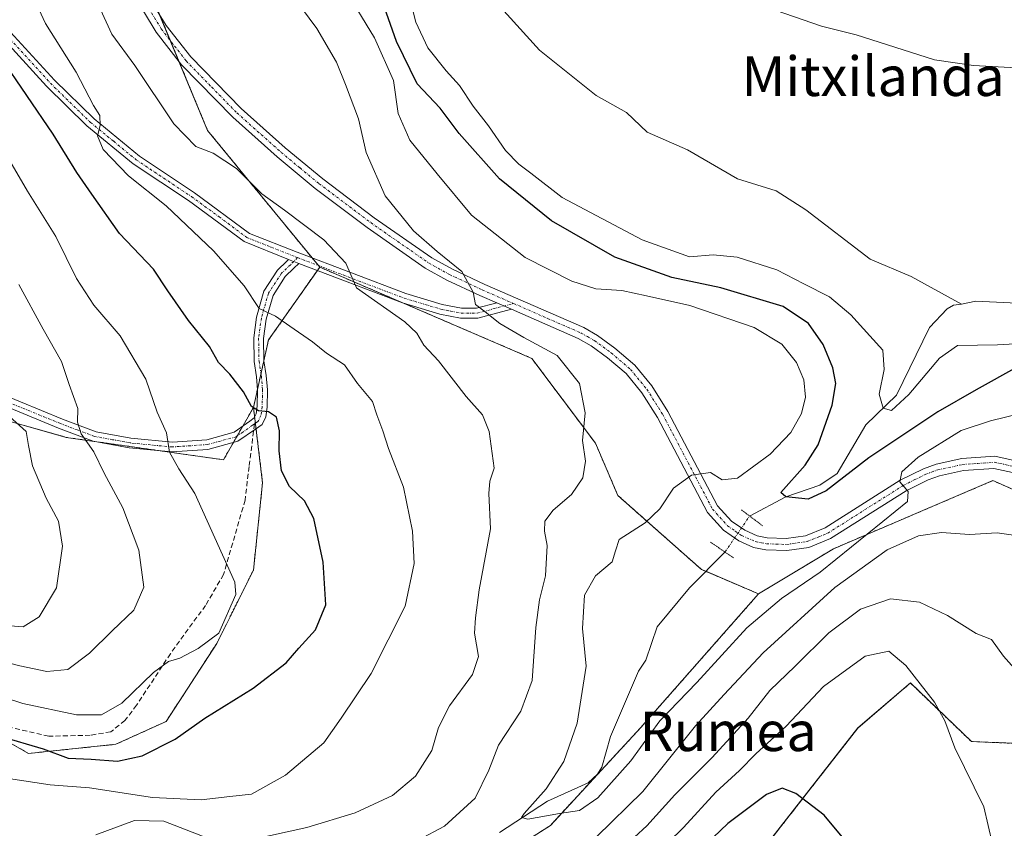
# Model space of a CAD drawing. Units: metres. Extents: x 651489 to 654945, y 4743980 to 4746369.
# Drawn here: x 653979 to 654178, y 4744951 to 4745115 of the extents above; entities that cross this region are included whole.
import ezdxf
from ezdxf.enums import TextEntityAlignment as Align

# ---------------------------------------------------------------- set-up
doc = ezdxf.new("R2010")
doc.units = ezdxf.units.M
doc.header["$MEASUREMENT"] = 0
for name, pattern in [('TRAZO_Y_PUNTO', [1, 0.5, -0.25, 0, -0.25]), ('TRAZOS', [0.75, 0.5, -0.25]), ('TRAZOS2', [0.375, 0.25, -0.125]), ('TRAZOSX2', [1.5, 1, -0.5])]:
    doc.linetypes.add(name, pattern=pattern)
for name, color, linetype, lineweight in [('Arbolado forestal', 92, 'TRAZOS', 0), ('Arbolado forestal CxS', 92, 'Continuous', 0), ('Camino', 19, 'Continuous', 0), ('Camino Cxs', 19, 'Continuous', 0), ('Camino eje', 39, 'TRAZO_Y_PUNTO', 13), ('Corriente natural lineal', 142, 'Continuous', 13), ('Corriente natural lineal oculto', 19, 'TRAZO_Y_PUNTO', 13), ('Curva de nivel maestra', 36, 'Continuous', 30), ('Curva de nivel normal', 36, 'Continuous', 0), ('Pista no pavimentada', 254, 'Continuous', 13), ('Pista no pavimentada Cxs', 254, 'Continuous', 0), ('Pista pavimentada eje', 135, 'TRAZO_Y_PUNTO', 0), ('Prado', 92, 'Continuous', 0), ('Prado CxS', 92, 'Continuous', 0), ('Puente lineal', 2, 'TRAZOS2', 0), ('Senda', 19, 'TRAZOSX2', 0), ('Texto cartográfico', 19, 'Continuous', 0)]:
    doc.layers.add(name, color=color, linetype=linetype, lineweight=lineweight)
doc.styles.add('Arial', font='txt', dxfattribs={"height": 0.2})

# ---------------------------------------------------------------- blocks, each defined once
blk = doc.blocks.new('*U151')
at = {"layer": 'Arbolado forestal CxS', "color": 92, "linetype": 'Continuous', "lineweight": 0}
for points in [[(653871.97, 4744977.3, 734.12), (653896.24, 4744972.74, 725.3), (653918.99, 4744975.78, 723.07), (653931.13, 4744972.74, 721.93), (653959.95, 4744951.51, 718.75), (653979.67, 4744948.47, 715.25), (654013.04, 4744943.92, 712.01), (654043.38, 4744942.4, 708.77), (654069.17, 4744940.89, 709.39), (654085.85, 4744951.51, 705.85), (654104.06, 4744971.23, 704.05), (654127.95, 4744998.36, 702.56), (654143.08, 4745007.48, 704.05), (654175.35, 4745021.28, 707.11), (654189, 4745015.21, 706.76)], [(654182.45, 4744968.01, 716.57), (654171, 4744968.47, 718.85), (654158.67, 4744980.33, 720.2), (654148.05, 4744971.22, 722.08), (654114.96, 4744928.88, 729.35), (654096.77, 4744911.45, 734.12), (654125.34, 4744915.04, 729.99), (654150.19, 4744912.23, 726.68), (654169.44, 4744901.06, 725.7), (654202.37, 4744867.21, 724.86)]]:
    blk.add_polyline3d(points, dxfattribs=at)
blk = doc.blocks.new('*U158')
at = {"layer": 'Arbolado forestal CxS', "color": 92, "linetype": 'Continuous', "lineweight": 0}
for points in [[(653871.97, 4744977.3, 734.12), (653896.24, 4744972.74, 725.3), (653918.99, 4744975.78, 723.07), (653931.13, 4744972.74, 721.93), (653959.95, 4744951.51, 718.75), (653979.67, 4744948.47, 715.25), (654013.04, 4744943.92, 712.01), (654043.38, 4744942.4, 708.77), (654069.17, 4744940.89, 709.39), (654085.85, 4744951.51, 705.85), (654104.06, 4744971.23, 704.05), (654127.95, 4744998.36, 702.56), (654143.08, 4745007.48, 704.05), (654175.35, 4745021.28, 707.11), (654189, 4745015.21, 706.76)], [(654182.45, 4744968.01, 716.57), (654171, 4744968.47, 718.85), (654158.67, 4744980.33, 720.2), (654148.05, 4744971.22, 722.08), (654114.96, 4744928.88, 729.35), (654096.77, 4744911.45, 734.12), (654125.34, 4744915.04, 729.99), (654150.19, 4744912.23, 726.68), (654169.44, 4744901.06, 725.7), (654202.37, 4744867.21, 724.86)]]:
    blk.add_polyline3d(points, dxfattribs=at)
blk = doc.blocks.new('*U195')
at = {"layer": 'Curva de nivel normal', "color": 36, "linetype": 'Continuous', "lineweight": 0}
for points in [[(653981.07, 4745119.61, 720), (653983.76, 4745113.76, 720), (653989.96, 4745103.91, 720), (653993.48, 4745097.2, 720), (653994.77, 4745095.14, 720), (653994.8, 4745093.1, 720), (653994.29, 4745091.03, 720), (653995.42, 4745088.27, 720), (654000.54, 4745082.96, 720), (654008.14, 4745076.89, 720), (654017.76, 4745067.75, 720), (654023.95, 4745060.69, 720), (654026.95, 4745056.07, 720), (654030.26, 4745054.52, 720), (654033.15, 4745052.54, 720), (654037.76, 4745049.34, 720), (654040.6, 4745047.05, 720), (654044.2, 4745044.7, 720), (654046.84, 4745040.91, 720), (654049.91, 4745037.3, 720), (654050.74, 4745034.55, 720), (654051.98, 4745031.33, 720), (654053.12, 4745027.76, 720), (654056.12, 4745019.92, 720), (654058, 4745011.04, 720), (654058.31, 4745004.48, 720), (654056.51, 4744995.87, 720), (654049.59, 4744982.24, 720), (654043.55, 4744973.19, 720), (654040.06, 4744968.24, 720), (654032.27, 4744961.71, 720), (654025.4, 4744957.82, 720), (654021, 4744957.39, 720), (654015.26, 4744956.68, 720), (654005.4, 4744957.16, 720), (653992.62, 4744959.1, 720), (653984.72, 4744959.74, 720), (653976.29, 4744961.01, 720)], [(654106.62, 4744945.1, 720), (654112.8, 4744951.08, 720), (654119.34, 4744958.27, 720), (654124.13, 4744962.61, 720), (654127.43, 4744966, 720), (654133.51, 4744971.6, 720), (654141.06, 4744979.6, 720), (654149.49, 4744985.75, 720), (654154.28, 4744986.78, 720), (654157.74, 4744983.85, 720), (654163.54, 4744976.44, 720), (654165.65, 4744972.67, 720), (654167.63, 4744967.2, 720), (654173.51, 4744955.26, 720), (654176.12, 4744943.96, 720)]]:
    blk.add_polyline3d(points, dxfattribs=at)
blk = doc.blocks.new('*U196')
at = {"layer": 'Curva de nivel normal', "color": 36, "linetype": 'Continuous', "lineweight": 0}
blk.add_polyline3d([(653978.33, 4745060.93, 735), (653983.28, 4745051.91, 735), (653987, 4745045.37, 735), (653988.54, 4745040.75, 735), (653990.27, 4745035.87, 735), (653990.22, 4745033.08, 735), (653990.94, 4745030.71, 735), (653993.52, 4745027.11, 735), (653995.6, 4745022.81, 735), (653999.39, 4745015.75, 735), (654002.63, 4745007.2, 735), (654003.62, 4744999.71, 735), (654001.64, 4744995.04, 735), (653997.23, 4744990.89, 735), (653992.63, 4744986.35, 735), (653988.3, 4744983.03, 735), (653984, 4744982.67, 735), (653978.54, 4744983.82, 735), (653946.76, 4744992.05, 735)], dxfattribs=at)
blk = doc.blocks.new('*U216')
at = {"layer": 'Curva de nivel normal', "color": 36, "linetype": 'Continuous', "lineweight": 0}
blk.add_polyline3d([(653976.49, 4745034.25, 740), (653979.82, 4745031.24, 740), (653980.29, 4745028.38, 740), (653981.1, 4745024.29, 740), (653983.9, 4745017.72, 740), (653986.38, 4745013.08, 740), (653987.2, 4745008.02, 740), (653985.96, 4744999.61, 740), (653982.48, 4744993.74, 740), (653979.22, 4744991.68, 740), (653974.01, 4744992.09, 740)], dxfattribs=at)
blk = doc.blocks.new('*U224')
at = {"layer": 'Curva de nivel normal', "color": 36, "linetype": 'Continuous', "lineweight": 0}
for points in [[(654182.93, 4744979.64, 715), (654177.5, 4744985.76, 715), (654175.07, 4744989.1, 715), (654171.95, 4744990.32, 715), (654166.14, 4744993.97, 715), (654160.49, 4744996.71, 715), (654154.62, 4744997.35, 715), (654148.58, 4744995.25, 715), (654142.18, 4744990.48, 715), (654135.34, 4744983.71, 715), (654130.23, 4744978.84, 715), (654125.83, 4744973.24, 715), (654118.58, 4744965.26, 715), (654111.05, 4744957.73, 715), (654105.33, 4744951.46, 715), (654092.91, 4744939.95, 715)], [(653993.93, 4744949.62, 715), (654001.72, 4744952.48, 715), (654007.7, 4744952.38, 715), (654015.5, 4744949.33, 715)], [(654025.89, 4744948.75, 715), (654036.59, 4744951.06, 715), (654046.36, 4744954.04, 715), (654053.95, 4744957.58, 715), (654058.59, 4744961.48, 715), (654061.89, 4744966.66, 715), (654063.21, 4744971.29, 715), (654065.44, 4744975.74, 715), (654070.11, 4744982.03, 715), (654071.31, 4744985.71, 715), (654070.52, 4744990.4, 715), (654070.71, 4744993.54, 715), (654071.46, 4744999.21, 715), (654073.76, 4745011.49, 715), (654073.4, 4745018.69, 715), (654073.59, 4745021.18, 715), (654074.51, 4745023.8, 715), (654073.5, 4745031.19, 715), (654072.13, 4745034.55, 715), (654068.8, 4745038.3, 715), (654063.2, 4745045.48, 715), (654060.25, 4745048.67, 715), (654058.84, 4745051.13, 715), (654056.44, 4745053.37, 715), (654046.62, 4745060.29, 715), (654044.47, 4745065.27, 715), (654040.07, 4745069.96, 715), (654032.07, 4745076, 715), (654027.51, 4745079.29, 715), (654022.38, 4745084.4, 715), (654017.68, 4745087.5, 715), (654014.13, 4745088.88, 715), (654009.71, 4745093.47, 715), (654001.83, 4745105.25, 715), (653997.15, 4745111.57, 715), (653994.85, 4745116.6, 715)]]:
    blk.add_polyline3d(points, dxfattribs=at)
blk = doc.blocks.new('*U240')
at = {"layer": 'Curva de nivel maestra', "color": 36, "linetype": 'Continuous', "lineweight": 30}
for points in [[(654146.91, 4744946.77, 725), (654141.24, 4744953.61, 725), (654135.46, 4744958, 725), (654132.75, 4744959.04, 725), (654129.59, 4744957.74, 725), (654121.71, 4744951.92, 725), (654109.89, 4744940.55, 725)], [(653974.57, 4744969.58, 725), (653983.26, 4744967.02, 725), (653988.36, 4744965.12, 725), (653992.99, 4744964.94, 725), (653998.31, 4744964.54, 725), (654003.29, 4744965.58, 725), (654009.95, 4744968.99, 725), (654015.95, 4744973.24, 725), (654025.74, 4744979.27, 725), (654032.42, 4744984.44, 725), (654034.97, 4744987.37, 725), (654038.33, 4744991.09, 725), (654040.42, 4744996.17, 725), (654039.88, 4745004.76, 725), (654038.02, 4745013.61, 725), (654036.16, 4745017.15, 725), (654033.07, 4745020.08, 725), (654031.45, 4745023.26, 725), (654031, 4745027.3, 725), (654031.06, 4745031.37, 725), (654030.45, 4745034.1, 725), (654028.87, 4745035.22, 725), (654026.82, 4745035.4, 725), (654025.44, 4745036.3, 725), (654023.82, 4745039.22, 725), (654021, 4745042.83, 725), (654018.72, 4745045.14, 725), (654016.9, 4745048.38, 725), (654012.66, 4745053.66, 725), (654008.52, 4745059.66, 725), (654005.56, 4745064.04, 725), (653998.73, 4745071.29, 725), (653993.15, 4745079.25, 725), (653990.1, 4745083.59, 725), (653985.28, 4745091.37, 725), (653974.64, 4745107.03, 725)]]:
    blk.add_polyline3d(points, dxfattribs=at)

msp = doc.modelspace()

# ---------------------------------------------------------------- linework, layer by layer
at = {"layer": 'Arbolado forestal', "color": 92, "linetype": 'TRAZOS', "lineweight": 0}
for points in [[(654003.59, 4745325.87, 704.42), (654003.51, 4745318.26, 704.85), (654003.05, 4745275.64, 706.05), (653994.81, 4745229.74, 709.16), (653994.96, 4745219.42, 710.65), (653995.12, 4745208.9, 711.52), (653995.23, 4745200.8, 711.81), (653995.51, 4745181.68, 712.28), (653995.66, 4745171.9, 712.72), (654001.37, 4745128.75, 713.15), (654006.87, 4745115.47, 713.26), (654009.02, 4745110.28, 713.12), (654010.78, 4745106.03, 713.22), (654016.54, 4745092.1, 714.09), (654037.66, 4745066.34, 715.95), (654038.94, 4745064.79, 715.75), (654039.2, 4745064.46, 715.72)], [(654006.52, 4745027.37, 730.57), (653994.12, 4745029.14, 734.1), (653987.9, 4745030.03, 736.04), (653956.06, 4745039.13, 745.7), (653924.21, 4745054.29, 753.19), (653920.1, 4745056.25, 754.24), (653901.74, 4745064.99, 758.6), (653892.37, 4745069.46, 760.96), (653889.51, 4745070.12, 761.94), (653884.57, 4745071.26, 763.36), (653852.94, 4745078.56, 771.34), (653845.99, 4745081.58, 772.88), (653841.05, 4745083.73, 773.56), (653836.11, 4745085.88, 774.93), (653835.3, 4745086.23, 775.15), (653818.06, 4745093.72, 779.67), (653817.46, 4745094.23, 779.81), (653780.15, 4745125.57, 790.34)], [(654006.52, 4745027.37, 730.57), (653994.12, 4745029.14, 734.1), (653987.9, 4745030.03, 736.04), (653956.06, 4745039.13, 745.7), (653924.21, 4745054.29, 753.19), (653920.1, 4745056.25, 754.24), (653901.74, 4745064.99, 758.6), (653892.37, 4745069.46, 760.96), (653889.51, 4745070.12, 761.94), (653884.57, 4745071.26, 763.36), (653852.94, 4745078.56, 771.34), (653845.99, 4745081.58, 772.88), (653841.05, 4745083.73, 773.56), (653836.11, 4745085.88, 774.93), (653835.3, 4745086.23, 775.15), (653818.06, 4745093.72, 779.67), (653817.46, 4745094.23, 779.81), (653780.15, 4745125.57, 790.34)], [(654039.2, 4745064.46, 715.72), (654038.73, 4745063.79, 715.83), (654028.85, 4745049.74, 721.21), (654027.93, 4745045.62, 722.33), (654027.33, 4745042.92, 722.98), (654026.63, 4745039.78, 723.76), (654025.81, 4745036.1, 724.9)], [(654039.2, 4745064.46, 715.72), (654038.73, 4745063.79, 715.83), (654028.85, 4745049.74, 721.21), (654027.93, 4745045.62, 722.33), (654027.33, 4745042.92, 722.98), (654026.63, 4745039.78, 723.76), (654025.81, 4745036.1, 724.9)], [(654127.95, 4744998.36, 702.56), (654117.27, 4745002.92, 702.28), (654116.42, 4745003.28, 702.27), (654099.51, 4745018.25, 708.2), (654094.95, 4745028.87, 709.1), (654082.09, 4745046.01, 711.3), (654056.12, 4745057.18, 713.3), (654039.2, 4745064.46, 715.72)], [(653867.14, 4745031.01, 747.19), (653880.13, 4745023.59, 743.33), (653886.63, 4745016.17, 739.92), (653896.83, 4745005.96, 735.66), (653909.82, 4744995.76, 731.97), (653918.21, 4744991.18, 730.45), (653920.03, 4744990.19, 730.05), (653935.8, 4744985.55, 728.44), (653960.85, 4744977.2, 726.64), (653980.33, 4744966.07, 723.1), (653997.96, 4744967.92, 726.98), (654008.17, 4744972.56, 726.53), (654018.38, 4744988.33, 729.53), (654025.8, 4745003.18, 728.84), (654027.65, 4745020.81, 726.11), (654026.34, 4745031.75, 725.59), (654026.2, 4745032.88, 725.51), (654026.05, 4745034.11, 725.32), (654025.81, 4745036.1, 724.9)], [(654025.81, 4745036.1, 724.9), (654023.63, 4745032.27, 726.02), (654022.49, 4745030.28, 726.47), (654021.75, 4745028.99, 726.78), (654019.75, 4745025.48, 727.48), (654006.52, 4745027.37, 730.57)], [(654025.81, 4745036.1, 724.9), (654023.63, 4745032.27, 726.02), (654022.49, 4745030.28, 726.47), (654021.75, 4745028.99, 726.78), (654019.75, 4745025.48, 727.48), (654006.52, 4745027.37, 730.57)], [(654127.95, 4744998.36, 702.56), (654143.08, 4745007.48, 704.05), (654175.35, 4745021.28, 707.11), (654187.06, 4745016.08, 706.7)], [(653871.97, 4744977.3, 734.12), (653896.24, 4744972.74, 725.3), (653908.54, 4744974.38, 723.11), (653918.99, 4744975.78, 723.07), (653931.13, 4744972.74, 721.93), (653939.74, 4744966.4, 720.14), (653959.95, 4744951.51, 718.75), (653979.67, 4744948.47, 715.25), (653979.85, 4744948.45, 715.24), (653999.11, 4744945.82, 713.53), (654013.04, 4744943.92, 712.01), (654016.99, 4744943.72, 710.97), (654038.98, 4744942.62, 708.83), (654043.38, 4744942.4, 708.77), (654069.17, 4744940.89, 709.39), (654085.85, 4744951.51, 705.85), (654104.06, 4744971.23, 704.05), (654127.95, 4744998.36, 702.56)], [(653871.97, 4744977.3, 734.12), (653896.24, 4744972.74, 725.3), (653908.54, 4744974.38, 723.11), (653918.99, 4744975.78, 723.07), (653931.13, 4744972.74, 721.93), (653939.74, 4744966.4, 720.14), (653959.95, 4744951.51, 718.75), (653979.67, 4744948.47, 715.25), (653979.85, 4744948.45, 715.24), (653999.11, 4744945.82, 713.53), (654013.04, 4744943.92, 712.01), (654016.99, 4744943.72, 710.97), (654038.98, 4744942.62, 708.83), (654043.38, 4744942.4, 708.77), (654069.17, 4744940.89, 709.39), (654085.85, 4744951.51, 705.85), (654104.06, 4744971.23, 704.05), (654127.95, 4744998.36, 702.56)], [(654182.45, 4744968.01, 716.57), (654171, 4744968.48, 718.85), (654158.66, 4744980.33, 720.2), (654148.05, 4744971.23, 722.08), (654114.96, 4744928.88, 729.35), (654096.77, 4744911.45, 734.12), (654125.34, 4744915.04, 729.99), (654144.95, 4744912.82, 727.59), (654147.22, 4744912.56, 727.28), (654149.06, 4744912.35, 726.9), (654150.19, 4744912.23, 726.68), (654169.44, 4744901.06, 725.7), (654202.37, 4744867.21, 724.86)]]:
    msp.add_polyline3d(points, dxfattribs=at)
at = {"layer": 'Arbolado forestal CxS', "color": 92, "linetype": 'Continuous', "lineweight": 0}
for points in [[(653867.8, 4745303.54, 740.22), (653904.95, 4745312.82, 727.32), (653945.14, 4745321.16, 715.37), (653983.18, 4745329.38, 707.67), (654003.59, 4745325.87, 704.42), (654003.59, 4745325.87, 704.42), (654003.05, 4745275.64, 706.05), (653994.81, 4745229.74, 709.16), (653995.66, 4745171.9, 712.72), (654001.37, 4745128.75, 713.15), (654016.54, 4745092.1, 714.09), (654039.2, 4745064.46, 715.72), (654028.85, 4745049.74, 721.21), (654025.81, 4745036.1, 724.9), (654019.75, 4745025.48, 727.48), (653987.9, 4745030.03, 736.04), (653956.06, 4745039.13, 745.7), (653924.21, 4745054.29, 753.19), (653892.37, 4745069.46, 760.96), (653852.94, 4745078.56, 771.34)], [(653867.8, 4745303.54, 740.22), (653904.95, 4745312.82, 727.32), (653945.14, 4745321.16, 715.37), (653983.18, 4745329.38, 707.67), (654003.59, 4745325.87, 704.42), (654003.59, 4745325.87, 704.42), (654003.05, 4745275.64, 706.05), (653994.81, 4745229.74, 709.16), (653995.66, 4745171.9, 712.72), (654001.37, 4745128.75, 713.15), (654016.54, 4745092.1, 714.09), (654039.2, 4745064.46, 715.72), (654028.85, 4745049.74, 721.21), (654025.81, 4745036.1, 724.9), (654019.75, 4745025.48, 727.48), (653987.9, 4745030.03, 736.04), (653956.06, 4745039.13, 745.7), (653924.21, 4745054.29, 753.19), (653892.37, 4745069.46, 760.96), (653852.94, 4745078.56, 771.34)], [(653852.94, 4745078.56, 771.34), (653892.37, 4745069.46, 760.96), (653924.21, 4745054.29, 753.19), (653956.06, 4745039.13, 745.7), (653987.9, 4745030.03, 736.04), (654019.75, 4745025.48, 727.48), (654025.81, 4745036.1, 724.9), (654027.65, 4745020.81, 726.11), (654025.8, 4745003.18, 728.84), (654018.38, 4744988.33, 729.53), (654008.17, 4744972.56, 726.53), (653997.96, 4744967.92, 726.98), (653980.34, 4744966.07, 723.09), (653960.85, 4744977.2, 726.64), (653935.8, 4744985.55, 728.44), (653920.03, 4744990.19, 730.05), (653909.82, 4744995.76, 731.97), (653896.83, 4745005.96, 735.66), (653886.63, 4745016.17, 739.92), (653880.13, 4745023.59, 743.33), (653867.14, 4745031.01, 747.19)], [(653852.94, 4745078.56, 771.34), (653892.37, 4745069.46, 760.96), (653924.21, 4745054.29, 753.19), (653956.06, 4745039.13, 745.7), (653987.9, 4745030.03, 736.04), (654019.75, 4745025.48, 727.48), (654025.81, 4745036.1, 724.9), (654027.65, 4745020.81, 726.11), (654025.8, 4745003.18, 728.84), (654018.38, 4744988.33, 729.53), (654008.17, 4744972.56, 726.53), (653997.96, 4744967.92, 726.98), (653980.34, 4744966.07, 723.09), (653960.85, 4744977.2, 726.64), (653935.8, 4744985.55, 728.44), (653920.03, 4744990.19, 730.05), (653909.82, 4744995.76, 731.97), (653896.83, 4745005.96, 735.66), (653886.63, 4745016.17, 739.92), (653880.13, 4745023.59, 743.33), (653867.14, 4745031.01, 747.19)], [(653960.85, 4744977.2, 726.64), (653980.34, 4744966.07, 723.09), (653997.96, 4744967.92, 726.98), (654008.17, 4744972.56, 726.53), (654018.38, 4744988.33, 729.53), (654025.8, 4745003.18, 728.84), (654027.65, 4745020.81, 726.11), (654025.81, 4745036.1, 724.9), (654025.81, 4745036.1, 724.9), (654028.85, 4745049.74, 721.21), (654039.2, 4745064.46, 715.72), (654082.09, 4745046.01, 711.3), (654094.95, 4745028.87, 709.1), (654099.51, 4745018.25, 708.2), (654116.42, 4745003.28, 702.27), (654127.95, 4744998.36, 702.56), (654104.06, 4744971.23, 704.05), (654085.85, 4744951.51, 705.85), (654069.17, 4744940.89, 709.39), (654043.38, 4744942.4, 708.77), (654013.04, 4744943.92, 712.01), (653979.67, 4744948.47, 715.25), (653959.95, 4744951.51, 718.75)], [(653960.85, 4744977.2, 726.64), (653980.34, 4744966.07, 723.09), (653997.96, 4744967.92, 726.98), (654008.17, 4744972.56, 726.53), (654018.38, 4744988.33, 729.53), (654025.8, 4745003.18, 728.84), (654027.65, 4745020.81, 726.11), (654025.81, 4745036.1, 724.9), (654025.81, 4745036.1, 724.9), (654028.85, 4745049.74, 721.21), (654039.2, 4745064.46, 715.72), (654082.09, 4745046.01, 711.3), (654094.95, 4745028.87, 709.1), (654099.51, 4745018.25, 708.2), (654116.42, 4745003.28, 702.27), (654127.95, 4744998.36, 702.56), (654104.06, 4744971.23, 704.05), (654085.85, 4744951.51, 705.85), (654069.17, 4744940.89, 709.39), (654043.38, 4744942.4, 708.77), (654013.04, 4744943.92, 712.01), (653979.67, 4744948.47, 715.25), (653959.95, 4744951.51, 718.75)]]:
    msp.add_polyline3d(points, dxfattribs=at)
at = {"layer": 'Camino', "color": 19, "linetype": 'Continuous', "lineweight": 0}
for points in [[(653867.39, 4745237.99, 747.15), (653875.87, 4745228.18, 744.11), (653884.49, 4745217.95, 741.86), (653892.24, 4745207.48, 739.27), (653903.13, 4745191.27, 737.63), (653907.37, 4745185.14, 736.98), (653912.35, 4745180.94, 736.03), (653924.23, 4745172.45, 733.76), (653937.79, 4745160.19, 732.06), (653950.29, 4745147.35, 729.89), (653959.98, 4745134.95, 727.76), (653969.52, 4745122.18, 725.26), (653975.94, 4745112.83, 723.59), (653985.55, 4745102.29, 722.29), (653993.59, 4745094.45, 719.93), (654002.75, 4745086.92, 718.63), (654013.9, 4745079.53, 717.65), (654025.03, 4745071.3, 717.4), (654034.62, 4745067.5, 716.5), (654056.6, 4745059.12, 712.62), (654063.97, 4745056.92, 711.1), (654067.9, 4745056.15, 710.38), (654070.93, 4745056.15, 710.1), (654075.04, 4745057.25, 709.72)], [(654032.92, 4745066.03, 716.9), (654023.93, 4745069.63, 717.86), (654012.66, 4745077.97, 718.24), (654001.48, 4745085.38, 719.15), (653992.11, 4745093.07, 720.43), (653983.93, 4745101.05, 722.74), (653974.26, 4745111.66, 724.15), (653967.78, 4745121.07, 725.73), (653958.22, 4745133.88, 728.15), (653948.62, 4745146.17, 730.13), (653936.27, 4745158.86, 732.32), (653922.78, 4745171.05, 734.11), (653910.84, 4745179.6, 736.78), (653905.66, 4745183.99, 737.66), (653901.39, 4745190.16, 738.25), (653890.55, 4745206.32, 739.67), (653882.78, 4745216.81, 742.15), (653874.13, 4745227.08, 744.71)], [(653974.38, 4745038.96, 739.65), (653987.17, 4745033.72, 735.61), (653993.97, 4745031.17, 733.97), (654001.04, 4745029.87, 731.84), (654009.45, 4745029.06, 729.48), (654016.38, 4745029.54, 727.74), (654021.93, 4745031.05, 726.47), (654025.05, 4745033.29, 725.66), (654025.98, 4745033.95, 725.37), (654026.36, 4745034.77, 725.1), (654026.57, 4745036.31, 724.66), (654026.65, 4745039.61, 723.8), (654026.42, 4745042.3, 723.13), (654025.93, 4745045.35, 722.56), (654025.85, 4745050.18, 721.4), (654026.43, 4745054.37, 720.13), (654027.92, 4745059.59, 718.91), (654030.68, 4745063.86, 717.53), (654032.58, 4745065.68, 716.99), (654032.92, 4745066.03, 716.9)], [(654032.92, 4745066.03, 716.9), (654033.91, 4745065.63, 716.72), (654033.94, 4745065.62, 716.72), (654034.95, 4745065.23, 716.52)], [(654032.92, 4745066.03, 716.9), (654033.91, 4745065.63, 716.72), (654033.94, 4745065.62, 716.72), (654034.95, 4745065.23, 716.52)], [(654034.95, 4745065.23, 716.52), (654033.99, 4745064.25, 716.77), (654032.23, 4745062.58, 717.47), (654029.76, 4745058.75, 718.86), (654028.39, 4745053.96, 720), (654027.85, 4745050.06, 721.14), (654027.93, 4745045.52, 722.35), (654028.4, 4745042.54, 723.11), (654028.65, 4745039.67, 723.71), (654028.57, 4745036.15, 724.54), (654028.3, 4745034.2, 725.04), (654027.57, 4745032.63, 725.35), (654026.21, 4745031.66, 725.62), (654022.67, 4745029.24, 726.56), (654016.6, 4745027.59, 727.93), (654009.33, 4745027.1, 729.81), (654000.68, 4745027.93, 732.08), (653993.37, 4745029.28, 734.35), (653986.39, 4745031.89, 736.16), (653973.63, 4745037.12, 740.17)], [(654077.96, 4745055.97, 709.52), (654071.18, 4745054.15, 710.22), (654067.69, 4745054.15, 710.68), (654063.49, 4745054.98, 711.56), (654055.96, 4745057.23, 713.33), (654034.95, 4745065.23, 716.52)], [(654075.04, 4745057.25, 709.72), (654077.96, 4745055.97, 709.52)]]:
    msp.add_polyline3d(points, dxfattribs=at)
at = {"layer": 'Camino Cxs', "color": 19, "linetype": 'Continuous', "lineweight": 0}
for points in [[(653975.94, 4745112.83, 723.59), (653985.55, 4745102.29, 722.29), (653993.59, 4745094.45, 719.93), (654002.75, 4745086.92, 718.63), (654013.9, 4745079.53, 717.65), (654025.03, 4745071.3, 717.4), (654034.62, 4745067.5, 716.5), (654056.6, 4745059.12, 712.62), (654063.97, 4745056.92, 711.1), (654067.9, 4745056.15, 710.38), (654070.93, 4745056.15, 710.1), (654075.04, 4745057.25, 709.72), (654075.04, 4745057.25, 709.72), (654077.96, 4745055.97, 709.52), (654071.18, 4745054.15, 710.22), (654067.69, 4745054.15, 710.68), (654063.49, 4745054.98, 711.56), (654055.96, 4745057.23, 713.33), (654034.95, 4745065.23, 716.52), (654033.94, 4745065.62, 716.72), (654033.91, 4745065.63, 716.72), (654032.92, 4745066.03, 716.9), (654023.93, 4745069.63, 717.86), (654012.66, 4745077.97, 718.24), (654001.48, 4745085.38, 719.15), (653992.11, 4745093.07, 720.43), (653983.93, 4745101.05, 722.74), (653974.26, 4745111.66, 724.15)], [(653974.38, 4745038.96, 739.65), (653987.17, 4745033.72, 735.61), (653993.97, 4745031.17, 733.97), (654001.04, 4745029.87, 731.84), (654009.45, 4745029.06, 729.48), (654016.38, 4745029.54, 727.74), (654021.93, 4745031.05, 726.47), (654025.05, 4745033.29, 725.66), (654025.98, 4745033.95, 725.37), (654026.36, 4745034.77, 725.1), (654026.57, 4745036.31, 724.66), (654026.65, 4745039.61, 723.8), (654026.42, 4745042.3, 723.13), (654025.93, 4745045.35, 722.56), (654025.85, 4745050.18, 721.4), (654026.43, 4745054.37, 720.13), (654027.92, 4745059.59, 718.91), (654030.68, 4745063.86, 717.53), (654032.58, 4745065.68, 716.99), (654032.92, 4745066.03, 716.9), (654032.92, 4745066.03, 716.9), (654033.91, 4745065.63, 716.72), (654033.94, 4745065.62, 716.72), (654034.95, 4745065.23, 716.52), (654033.99, 4745064.25, 716.77), (654032.23, 4745062.58, 717.47), (654029.76, 4745058.75, 718.86), (654028.39, 4745053.96, 720), (654027.85, 4745050.06, 721.14), (654027.93, 4745045.52, 722.35), (654028.4, 4745042.54, 723.11), (654028.65, 4745039.67, 723.71), (654028.57, 4745036.15, 724.54), (654028.3, 4745034.2, 725.04), (654027.57, 4745032.63, 725.35), (654026.21, 4745031.66, 725.62), (654022.67, 4745029.24, 726.56), (654016.6, 4745027.59, 727.93), (654009.33, 4745027.1, 729.81), (654000.68, 4745027.93, 732.08), (653993.37, 4745029.28, 734.35), (653986.39, 4745031.89, 736.16), (653973.63, 4745037.12, 740.17)]]:
    msp.add_polyline3d(points, dxfattribs=at)
at = {"layer": 'Camino eje', "color": 39, "linetype": 'TRAZO_Y_PUNTO', "lineweight": 13}
for points in [[(653971.89, 4745116.92, 724.56), (653975.1, 4745112.25, 723.84), (653984.74, 4745101.67, 722.48), (653992.85, 4745093.76, 720.16), (653997.54, 4745089.92, 719.19), (654002.12, 4745086.15, 718.91), (654013.28, 4745078.75, 717.9), (654018.85, 4745074.64, 717.69), (654024.48, 4745070.47, 717.63), (654029.47, 4745068.47, 717.23), (654034.27, 4745066.57, 716.61), (654034.7, 4745066.4, 716.53)], [(654034.7, 4745066.4, 716.53), (654033.94, 4745065.62, 716.72), (654033.28, 4745064.96, 716.89), (654031.46, 4745063.22, 717.46), (654028.84, 4745059.17, 718.87), (654027.41, 4745054.17, 720.06), (654026.85, 4745050.12, 721.15), (654026.93, 4745045.44, 722.34), (654027.41, 4745042.42, 723.1), (654027.65, 4745039.64, 723.76), (654027.57, 4745036.23, 724.6), (654027.33, 4745034.48, 725.06), (654026.77, 4745033.29, 725.39), (654026.02, 4745032.75, 725.55)], [(654034.7, 4745066.4, 716.53), (654056.28, 4745058.18, 713.03), (654063.73, 4745055.95, 711.33), (654065.7, 4745055.57, 710.83), (654067.8, 4745055.15, 710.53), (654071.06, 4745055.15, 710.16), (654078.38, 4745057.12, 709.41)], [(654026.02, 4745032.75, 725.55), (654025.63, 4745032.48, 725.64), (654023.65, 4745031.09, 726.15), (654022.3, 4745030.15, 726.52), (654016.49, 4745028.57, 727.81), (654013.03, 4745028.33, 728.63), (654009.39, 4745028.08, 729.62), (654000.86, 4745028.9, 731.9), (653997.33, 4745029.55, 732.98), (653993.67, 4745030.23, 734.15), (653990.18, 4745031.53, 735.11), (653986.78, 4745032.81, 735.84), (653974.01, 4745038.04, 739.88)]]:
    msp.add_polyline3d(points, dxfattribs=at)
at = {"layer": 'Corriente natural lineal', "color": 142, "linetype": 'Continuous', "lineweight": 13}
for points in [[(654075.19, 4745117.77, 692.6), (654083.66, 4745108.39, 692.29), (654095.09, 4745099.18, 692.4), (654101.22, 4745095.73, 692.18), (654105.44, 4745091.78, 692.15), (654113.58, 4745088.17, 691.87), (654123.67, 4745082.35, 691.89), (654131.48, 4745079.88, 691.59), (654137.54, 4745076.03, 691.77), (654150.52, 4745066.11, 691.33), (654158.82, 4745062.57, 691.35), (654169, 4745057, 691.35)], [(654126.15, 4745014.11, 703.08), (654133.48, 4745017.96, 699.91), (654140.31, 4745020.34, 699.76), (654143.87, 4745022.7, 699.65), (654149.64, 4745032.59, 696.24), (654155.84, 4745038.57, 694.29), (654162.54, 4745052.24, 692.45), (654166.08, 4745056, 691.87), (654167.37, 4745056.76, 691.57), (654169, 4745057, 691.35)], [(654169, 4745057, 691.35), (654171.92, 4745057.6, 691.05), (654181.62, 4745057.14, 691.05)], [(654075.54, 4744950.07, 706.06), (654085.26, 4744956.43, 704.9), (654093.47, 4744960.12, 704.17), (654095.35, 4744961.86, 703.95), (654096.26, 4744963.3, 703.6), (654098.01, 4744969.49, 703.43), (654103.67, 4744982.72, 703.02), (654105.15, 4744984.94, 702.94), (654107.45, 4744991.68, 702.73), (654113.97, 4744999.59, 702.76), (654121.16, 4745006.83, 702.92)]]:
    msp.add_polyline3d(points, dxfattribs=at)
at = {"layer": 'Corriente natural lineal oculto', "color": 19, "linetype": 'TRAZO_Y_PUNTO', "lineweight": 13}
msp.add_polyline3d([(654121.16, 4745006.83, 702.92), (654126.15, 4745014.11, 703.08)], dxfattribs=at)
at = {"layer": 'Curva de nivel maestra', "color": 36, "linetype": 'Continuous', "lineweight": 30}
msp.add_polyline3d([(654180.3, 4745044.3, 700), (654171.94, 4745039.66, 700), (654164.22, 4745035.19, 700), (654150.23, 4745025.85, 700), (654141.62, 4745019.18, 700), (654137.95, 4745017.52, 700), (654133.48, 4745017.96, 700), (654132.45, 4745018.89, 700), (654137.41, 4745024.37, 700), (654140, 4745028.5, 700), (654142.82, 4745036.57, 700), (654143.58, 4745040.94, 700), (654142.95, 4745044.11, 700), (654141.04, 4745048.81, 700), (654138.04, 4745053.06, 700), (654132.96, 4745056.49, 700), (654120.29, 4745060.31, 700), (654110.41, 4745062.39, 700), (654098.92, 4745066.5, 700), (654086.09, 4745073.84, 700), (654075.59, 4745082.35, 700), (654067.41, 4745091.5, 700), (654063.55, 4745096.61, 700), (654058.9, 4745101.57, 700), (654054.76, 4745110.14, 700), (654050.74, 4745121.43, 700)], dxfattribs=at)
at = {"layer": 'Curva de nivel normal', "color": 36, "linetype": 'Continuous', "lineweight": 0}
for points in [[(654038.28, 4745130.62, 705), (654050.3, 4745110.84, 705), (654054.16, 4745102.2, 705), (654055.1, 4745095.58, 705), (654057.42, 4745090.15, 705), (654062.99, 4745083.33, 705), (654069.88, 4745074.96, 705), (654080.76, 4745066.4, 705), (654090.16, 4745061.6, 705), (654095.07, 4745060.1, 705), (654100.29, 4745059.73, 705), (654105.29, 4745058.67, 705), (654114.06, 4745056.71, 705), (654127.06, 4745052.22, 705), (654132.67, 4745048.87, 705), (654135.61, 4745045.17, 705), (654137.12, 4745041.65, 705), (654137.44, 4745038.14, 705), (654136.66, 4745034.87, 705), (654134.46, 4745031.04, 705), (654130.27, 4745026.64, 705), (654123.7, 4745021.79, 705), (654120.62, 4745021.44, 705), (654118.23, 4745022.9, 705), (654114.39, 4745022.4, 705), (654110.76, 4745019.76, 705), (654107.98, 4745015.57, 705), (654105.05, 4745012.71, 705), (654099.77, 4745009.37, 705), (654099.02, 4745007.04, 705), (654098.33, 4745004.87, 705), (654095.01, 4745002, 705), (654092.76, 4744998.13, 705), (654092.34, 4744991.36, 705), (654093.11, 4744983.71, 705), (654091.3, 4744972.23, 705), (654088.54, 4744964.47, 705), (654084.97, 4744958.9, 705), (654080.54, 4744953.93, 705), (654079.99, 4744953.09, 705), (654081.31, 4744952.8, 705), (654087.7, 4744953.95, 705), (654091.73, 4744954.51, 705), (654095.48, 4744957.12, 705), (654102.14, 4744964.59, 705), (654108.01, 4744972.64, 705), (654115.46, 4744980.4, 705), (654125.6, 4744991.47, 705), (654132.62, 4744997.41, 705), (654140.4, 4745002.77, 705), (654153.09, 4745013.03, 705), (654158.08, 4745017.04, 705), (654158.18, 4745019.04, 705), (654156.53, 4745021.04, 705), (654156.9, 4745023.06, 705), (654160.22, 4745026.03, 705), (654168.95, 4745031.41, 705), (654174.87, 4745033.38, 705), (654180.62, 4745034.76, 705)], [(654182.12, 4745049.06, 695), (654176.3, 4745048.75, 695), (654168.19, 4745048.61, 695), (654164.56, 4745046.04, 695), (654158.33, 4745038.7, 695), (654154.85, 4745035.44, 695), (654153.16, 4745035.91, 695), (654152.34, 4745038.76, 695), (654153.36, 4745043.78, 695), (654153.09, 4745047.69, 695), (654150.44, 4745050.57, 695), (654146.61, 4745054.82, 695), (654142.32, 4745058.44, 695), (654137.1, 4745061.11, 695), (654131.66, 4745063.91, 695), (654123.65, 4745066.47, 695), (654118.75, 4745066.96, 695), (654113.99, 4745066.57, 695), (654104.4, 4745070.01, 695), (654088.23, 4745078.58, 695), (654081.88, 4745083.48, 695), (654079.46, 4745085.27, 695), (654076.78, 4745088.05, 695), (654073.33, 4745093.08, 695), (654070.26, 4745097.01, 695), (654067.47, 4745101.22, 695), (654064.75, 4745104.17, 695), (654061.1, 4745108.85, 695), (654058.63, 4745114.05, 695), (654056.31, 4745123.26, 695)], [(654059.12, 4744948.5, 710), (654064.44, 4744951.37, 710), (654070.61, 4744957.04, 710), (654073.43, 4744962.71, 710), (654075.38, 4744967.77, 710), (654079.89, 4744974.63, 710), (654082.16, 4744980.82, 710), (654082.89, 4744991.55, 710), (654083.64, 4744997.16, 710), (654084.88, 4745002.03, 710), (654085.19, 4745008.12, 710), (654084.64, 4745011.04, 710), (654084.71, 4745013.04, 710), (654086.39, 4745015.27, 710), (654090.15, 4745018.44, 710), (654092.4, 4745021.83, 710), (654092.96, 4745025.18, 710), (654092.36, 4745029.37, 710), (654092.89, 4745035, 710), (654091.77, 4745040.9, 710), (654087.22, 4745046.56, 710), (654080.46, 4745050.26, 710), (654075.6, 4745053.04, 710), (654072.66, 4745055.44, 710), (654070.7, 4745056.9, 710), (654070.22, 4745059.42, 710), (654067.95, 4745063.6, 710), (654062.95, 4745067.61, 710), (654058.18, 4745071.82, 710), (654052.44, 4745078.88, 710), (654048.58, 4745087.67, 710), (654047.06, 4745094.48, 710), (654044.42, 4745101.39, 710), (654042.62, 4745105.94, 710), (654038.63, 4745112.78, 710), (654033.99, 4745119.08, 710)], [(654129.56, 4745117.09, 695), (654140.66, 4745113.19, 695), (654147.69, 4745111.48, 695), (654163.56, 4745106.44, 695), (654171.42, 4745105.25, 695), (654182.62, 4745104.64, 695)], [(653961.96, 4744981.75, 730), (653979.2, 4744976.19, 730), (653990.05, 4744973.86, 730), (653995.1, 4744973.9, 730), (653999.2, 4744976.26, 730), (654005.57, 4744982.44, 730), (654008.62, 4744984.7, 730), (654010.95, 4744985.36, 730), (654014.62, 4744987.32, 730), (654018.79, 4744990.38, 730), (654022.21, 4744998.26, 730), (654022.01, 4745000.7, 730), (654013.94, 4745018.7, 730), (654010.69, 4745023.69, 730), (654008.84, 4745027.01, 730), (654008.2, 4745030.94, 730), (654006.36, 4745035.12, 730), (654004.04, 4745041.79, 730), (653998.88, 4745050.58, 730), (653993.54, 4745056.75, 730), (653989.99, 4745062.18, 730), (653985.84, 4745070.64, 730), (653980.11, 4745079.87, 730), (653965.82, 4745104.24, 730)], [(654179.48, 4745010.23, 710), (654176.18, 4745010.74, 710), (654170.62, 4745010.36, 710), (654164.95, 4745010.75, 710), (654160.29, 4745010.09, 710), (654153.95, 4745007.26, 710), (654143.36, 4744999.68, 710), (654128.91, 4744986.46, 710), (654121.02, 4744978.03, 710), (654115.19, 4744971.63, 710), (654104.55, 4744958.4, 710), (654095.19, 4744949.17, 710)]]:
    msp.add_polyline3d(points, dxfattribs=at)
at = {"layer": 'Pista no pavimentada', "color": 254, "linetype": 'Continuous', "lineweight": 13}
for points in [[(654075.04, 4745057.25, 709.72), (654071.59, 4745058.76, 709.84), (654064.92, 4745061.86, 710.37), (654060.56, 4745064.29, 710.5), (654048.79, 4745072.48, 711.39), (654038.31, 4745080.39, 711.96), (654030.62, 4745086.76, 712.4), (654021.62, 4745094.78, 712.7), (654011.27, 4745105.39, 713.15), (654006.16, 4745111.98, 713.34), (654003.54, 4745116.24, 713.4)], [(654005.67, 4745117.42, 713.29), (654008.16, 4745113.37, 713.16), (654013.11, 4745106.99, 712.95), (654023.31, 4745096.54, 712.59), (654032.21, 4745088.61, 712.25), (654039.82, 4745082.3, 711.74), (654050.22, 4745074.45, 711.12), (654061.85, 4745066.36, 710.3), (654066.03, 4745064.03, 710.05), (654072.59, 4745060.98, 709.22), (654092.6, 4745052.23, 708.7), (654095.41, 4745050.62, 708.56), (654098.92, 4745048.06, 708.27), (654102.93, 4745044.63, 707.7), (654106.34, 4745040.48, 707.15), (654109.62, 4745035.28, 706.36), (654119.64, 4745016.2, 704.07), (654122.49, 4745013.07, 703.66), (654125.15, 4745011.22, 703.42), (654127.66, 4745010.11, 703.37), (654129.68, 4745009.7, 703.28), (654133.55, 4745009.57, 703.24), (654137.45, 4745010.13, 703.22), (654141.41, 4745011.74, 703.26), (654156.61, 4745021.35, 704.86), (654161.29, 4745023.69, 705.38), (654163.85, 4745024.62, 705.31), (654169.07, 4745025.75, 705.94), (654175.7, 4745026.21, 706.45), (654180.24, 4745025.24, 706.64)], [(654075.04, 4745057.25, 709.72), (654077.96, 4745055.97, 709.52)], [(654179.33, 4745022.94, 706.62), (654175.53, 4745023.75, 706.24), (654169.41, 4745023.33, 705.97), (654164.53, 4745022.27, 705.73), (654162.26, 4745021.45, 705.47), (654157.81, 4745019.22, 704.83), (654142.53, 4745009.56, 703.51), (654138.09, 4745007.76, 703.54), (654133.68, 4745007.13, 703.42), (654129.4, 4745007.28, 703.38), (654126.92, 4745007.77, 703.44), (654123.95, 4745009.08, 703.46), (654120.87, 4745011.23, 703.52), (654117.63, 4745014.79, 703.79), (654107.51, 4745034.06, 706.26), (654104.36, 4745039.05, 707.02), (654101.18, 4745042.92, 707.61), (654097.41, 4745046.14, 708.12), (654094.09, 4745048.57, 708.43), (654091.5, 4745050.04, 708.55), (654077.96, 4745055.97, 709.52)]]:
    msp.add_polyline3d(points, dxfattribs=at)
at = {"layer": 'Pista no pavimentada Cxs', "color": 254, "linetype": 'Continuous', "lineweight": 0}
for points in [[(654179.33, 4745022.94, 706.62), (654175.53, 4745023.75, 706.24), (654169.41, 4745023.33, 705.97), (654164.53, 4745022.27, 705.73), (654162.26, 4745021.45, 705.47), (654157.81, 4745019.22, 704.83), (654142.53, 4745009.56, 703.51), (654138.09, 4745007.76, 703.54), (654133.68, 4745007.13, 703.42), (654129.4, 4745007.28, 703.38), (654126.92, 4745007.77, 703.44), (654123.95, 4745009.08, 703.46), (654120.87, 4745011.23, 703.52), (654117.63, 4745014.79, 703.79), (654107.51, 4745034.06, 706.26), (654104.36, 4745039.05, 707.02), (654101.18, 4745042.92, 707.61), (654097.41, 4745046.14, 708.12), (654094.09, 4745048.57, 708.43), (654091.5, 4745050.04, 708.55), (654077.96, 4745055.97, 709.52), (654075.04, 4745057.25, 709.72), (654071.59, 4745058.76, 709.84), (654064.92, 4745061.86, 710.37), (654060.56, 4745064.29, 710.5), (654048.79, 4745072.48, 711.39), (654038.31, 4745080.39, 711.96), (654030.62, 4745086.76, 712.4), (654021.62, 4745094.78, 712.7), (654011.27, 4745105.39, 713.15), (654006.16, 4745111.98, 713.34), (654003.54, 4745116.24, 713.4)], [(654005.67, 4745117.42, 713.29), (654008.16, 4745113.37, 713.16), (654013.11, 4745106.99, 712.95), (654023.31, 4745096.54, 712.59), (654032.21, 4745088.61, 712.25), (654039.82, 4745082.3, 711.74), (654050.22, 4745074.45, 711.12), (654061.85, 4745066.36, 710.3), (654066.03, 4745064.03, 710.05), (654072.59, 4745060.98, 709.22), (654092.6, 4745052.23, 708.7), (654095.41, 4745050.62, 708.56), (654098.92, 4745048.06, 708.27), (654102.93, 4745044.63, 707.7), (654106.34, 4745040.48, 707.15), (654109.62, 4745035.28, 706.36), (654119.64, 4745016.2, 704.07), (654122.49, 4745013.07, 703.66), (654125.15, 4745011.22, 703.42), (654127.66, 4745010.11, 703.37), (654129.68, 4745009.7, 703.28), (654133.55, 4745009.57, 703.24), (654137.45, 4745010.13, 703.22), (654141.41, 4745011.74, 703.26), (654156.61, 4745021.35, 704.86), (654161.29, 4745023.69, 705.38), (654163.85, 4745024.62, 705.31), (654169.07, 4745025.75, 705.94), (654175.7, 4745026.21, 706.45), (654180.24, 4745025.24, 706.64)]]:
    msp.add_polyline3d(points, dxfattribs=at)
at = {"layer": 'Pista pavimentada eje', "color": 135, "linetype": 'TRAZO_Y_PUNTO', "lineweight": 0}
for points in [[(654004.61, 4745116.83, 713.35), (654007.16, 4745112.68, 713.27), (654012.19, 4745106.19, 713.08), (654017.37, 4745100.89, 712.89), (654022.47, 4745095.66, 712.68), (654031.42, 4745087.69, 712.35), (654035.22, 4745084.53, 712.07), (654039.07, 4745081.35, 711.86), (654049.51, 4745073.47, 711.29), (654061.21, 4745065.33, 710.43), (654065.48, 4745062.95, 710.26), (654072.09, 4745059.87, 709.56), (654078.38, 4745057.12, 709.41)], [(654078.38, 4745057.12, 709.41), (654085.28, 4745054.1, 709.04), (654092.05, 4745051.14, 708.62), (654093.35, 4745050.4, 708.56), (654094.75, 4745049.6, 708.5), (654096.51, 4745048.32, 708.39), (654098.17, 4745047.1, 708.2), (654102.06, 4745043.78, 707.67), (654105.35, 4745039.77, 707.09), (654108.57, 4745034.67, 706.32), (654118.64, 4745015.5, 703.94), (654121.68, 4745012.15, 703.67), (654123.22, 4745011.08, 703.5), (654124.55, 4745010.15, 703.47), (654127.29, 4745008.94, 703.54), (654128.53, 4745008.7, 703.52), (654129.54, 4745008.49, 703.52), (654131.48, 4745008.43, 703.46), (654133.62, 4745008.35, 703.49), (654137.77, 4745008.95, 703.45), (654139.99, 4745009.85, 703.36), (654141.97, 4745010.65, 703.39), (654157.21, 4745020.29, 704.85), (654159.44, 4745021.4, 705.15), (654161.78, 4745022.57, 705.46), (654162.91, 4745022.98, 705.56), (654164.19, 4745023.45, 705.64), (654169.24, 4745024.54, 705.93), (654172.3, 4745024.75, 706.16), (654175.62, 4745024.98, 706.34), (654179.79, 4745024.09, 706.55)]]:
    msp.add_polyline3d(points, dxfattribs=at)
at = {"layer": 'Prado', "color": 92, "linetype": 'Continuous', "lineweight": 0}
for points in [[(654003.59, 4745325.87, 704.42), (654003.51, 4745318.26, 704.85), (654003.05, 4745275.64, 706.05), (653994.81, 4745229.74, 709.16), (653994.96, 4745219.42, 710.65), (653995.12, 4745208.9, 711.52), (653995.23, 4745200.8, 711.81), (653995.51, 4745181.68, 712.28), (653995.66, 4745171.9, 712.72), (654001.37, 4745128.75, 713.15), (654006.87, 4745115.47, 713.26), (654009.02, 4745110.28, 713.12), (654010.78, 4745106.03, 713.22), (654016.54, 4745092.1, 714.09), (654037.66, 4745066.34, 715.95), (654038.94, 4745064.79, 715.75), (654039.2, 4745064.46, 715.72)], [(654127.95, 4744998.36, 702.56), (654117.27, 4745002.92, 702.28), (654116.42, 4745003.28, 702.27), (654099.51, 4745018.25, 708.2), (654094.95, 4745028.87, 709.1), (654082.09, 4745046.01, 711.3), (654056.12, 4745057.18, 713.3), (654039.2, 4745064.46, 715.72)], [(654127.95, 4744998.36, 702.56), (654143.08, 4745007.48, 704.05), (654175.35, 4745021.28, 707.11), (654187.06, 4745016.08, 706.7)], [(654182.45, 4744968.01, 716.57), (654171, 4744968.48, 718.85), (654158.66, 4744980.33, 720.2), (654148.05, 4744971.23, 722.08), (654114.96, 4744928.88, 729.35), (654096.77, 4744911.45, 734.12), (654125.34, 4744915.04, 729.99), (654144.95, 4744912.82, 727.59), (654147.22, 4744912.56, 727.28), (654149.06, 4744912.35, 726.9), (654150.19, 4744912.23, 726.68), (654169.44, 4744901.06, 725.7), (654202.37, 4744867.21, 724.86)]]:
    msp.add_polyline3d(points, dxfattribs=at)
at = {"layer": 'Prado CxS', "color": 92, "linetype": 'Continuous', "lineweight": 0}
for points in [[(654189, 4745015.21, 706.76), (654175.35, 4745021.28, 707.11), (654143.08, 4745007.48, 704.05), (654127.95, 4744998.36, 702.56), (654116.42, 4745003.28, 702.27), (654099.51, 4745018.25, 708.2), (654094.95, 4745028.87, 709.1), (654082.09, 4745046.01, 711.3), (654039.2, 4745064.46, 715.72), (654016.54, 4745092.1, 714.09), (654001.37, 4745128.75, 713.15), (653995.66, 4745171.9, 712.72), (653994.81, 4745229.74, 709.16), (654003.05, 4745275.64, 706.05), (654003.59, 4745325.87, 704.42), (654007.04, 4745350.71, 701.68), (654007.93, 4745376.79, 702.08)], [(654189, 4745015.21, 706.76), (654175.35, 4745021.28, 707.11), (654143.08, 4745007.48, 704.05), (654127.95, 4744998.36, 702.56), (654116.42, 4745003.28, 702.27), (654099.51, 4745018.25, 708.2), (654094.95, 4745028.87, 709.1), (654082.09, 4745046.01, 711.3), (654039.2, 4745064.46, 715.72), (654016.54, 4745092.1, 714.09), (654001.37, 4745128.75, 713.15), (653995.66, 4745171.9, 712.72), (653994.81, 4745229.74, 709.16), (654003.05, 4745275.64, 706.05), (654003.59, 4745325.87, 704.42), (654007.04, 4745350.71, 701.68), (654007.93, 4745376.79, 702.08)], [(654202.37, 4744867.21, 724.86), (654169.44, 4744901.06, 725.7), (654150.19, 4744912.23, 726.68), (654125.34, 4744915.04, 729.99), (654096.77, 4744911.45, 734.12), (654114.96, 4744928.88, 729.35), (654148.05, 4744971.22, 722.08), (654158.67, 4744980.33, 720.2), (654171, 4744968.47, 718.85), (654182.45, 4744968.01, 716.57)], [(654202.37, 4744867.21, 724.86), (654169.44, 4744901.06, 725.7), (654150.19, 4744912.23, 726.68), (654125.34, 4744915.04, 729.99), (654096.77, 4744911.45, 734.12), (654114.96, 4744928.88, 729.35), (654148.05, 4744971.22, 722.08), (654158.67, 4744980.33, 720.2), (654171, 4744968.47, 718.85), (654182.45, 4744968.01, 716.57)]]:
    msp.add_polyline3d(points, dxfattribs=at)
at = {"layer": 'Puente lineal', "color": 2, "linetype": 'TRAZOS2', "lineweight": 0}
for points in [[(654124.51, 4745015.34, 705.92), (654127.78, 4745012.88, 703.4), (654128.78, 4745012.12, 703.4)], [(654118.21, 4745008.83, 702.92), (654121.16, 4745006.83, 703.31), (654122.98, 4745005.58, 703.27)]]:
    msp.add_polyline3d(points, dxfattribs=at)
at = {"layer": 'Senda', "color": 19, "linetype": 'TRAZOSX2', "lineweight": 0}
msp.add_polyline3d([(654026.02, 4745032.75, 725.55), (654024.92, 4745024.11, 726.39), (654024.11, 4745017.31, 727.34), (654019.76, 4745002.27, 730.28), (654016.13, 4744996.04, 731.18), (654009.01, 4744986.24, 730.31), (654002.17, 4744975.82, 728.96), (653999.82, 4744972.75, 728.57), (653996.94, 4744970.46, 728.32), (653992.79, 4744969.74, 727.76), (653984.41, 4744969.55, 726.23), (653974.93, 4744971.77, 725.61), (653964.85, 4744976.85, 727.08), (653936.97, 4744985.2, 728.48), (653920.43, 4744990.68, 730.37), (653902.06, 4744994.82, 730.52), (653884.62, 4744997.91, 729.64), (653853.71, 4745002.42, 732.97)], dxfattribs=at)

# ---------------------------------------------------------------- block references
at = {"layer": 'Arbolado forestal CxS', "color": 92, "linetype": 'Continuous', "lineweight": 0}
for name in ['*U151', '*U158']:
    msp.add_blockref(name, (0, 0), dxfattribs=at)
at = {"layer": 'Curva de nivel maestra', "color": 36, "linetype": 'Continuous', "lineweight": 30}
msp.add_blockref('*U240', (0, 0), dxfattribs=at)
at = {"layer": 'Curva de nivel normal', "color": 36, "linetype": 'Continuous', "lineweight": 0}
for name in ['*U216', '*U196', '*U195', '*U224']:
    msp.add_blockref(name, (0, 0), dxfattribs=at)

# ---------------------------------------------------------------- texts
at = {"layer": 'Texto cartográfico', "color": 19, "linetype": 'Continuous', "lineweight": 0, "style": 'Arial'}
for s, p in [('Mitxilanda', (654151.11, 4745103.09)), ('Rumea', (654121.8, 4744970.55))]:
    msp.add_text(s, height=8, dxfattribs=at).set_placement(p, align=Align.MIDDLE_CENTER)

doc.saveas('drawing.dxf')
